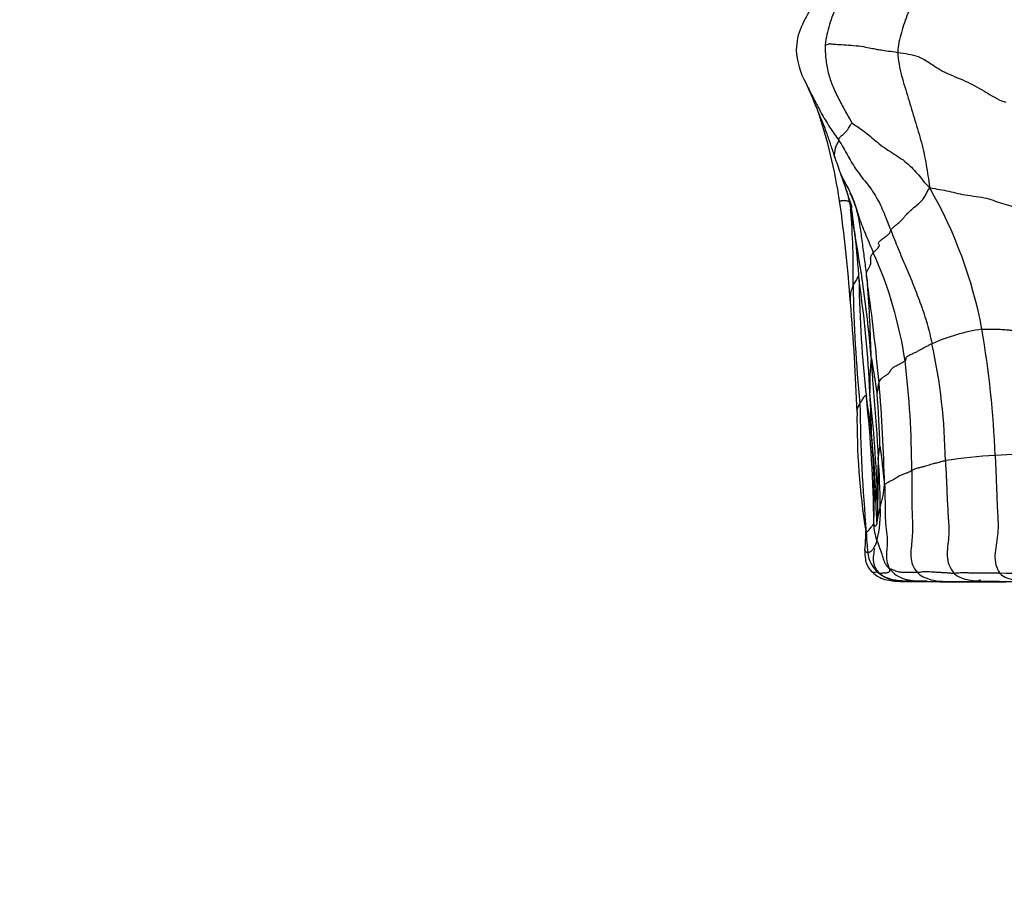
# Model space of a CAD drawing. Units: millimetres. Extents: x 0 to 744, y 0 to 1164.
# Drawn here: x 369 to 394, y 822 to 844 of the extents above; entities that cross this region are included whole.
import ezdxf
from ezdxf import colors
from ezdxf.entities.mleader import LeaderData, LeaderLine
from ezdxf.math import Vec2, Vec3

# ---------------------------------------------------------------- set-up
doc = ezdxf.new("R2010")
doc.units = ezdxf.units.MM
doc.layers.add('DV1_Défaut', color=7, linetype='Continuous')
doc.layers.add('Défaut', color=7, linetype='Continuous')

# ---------------------------------------------------------------- blocks, each defined once
blk = doc.blocks.new('_DOT')
at = {"color": 0}
blk.add_line((0, 0), (-1, 0), dxfattribs=at)
at = {"color": 0, "const_width": 0.333}
blk.add_lwpolyline([(-0.1665, 0, 1), (0.1665, 0, 1)], format="xyb", close=True, dxfattribs=at)
blk = doc.blocks.new('SE')
at = {"layer": 'DV1_Défaut', "color": 7, "linetype": 'Continuous'}
for centre, radius, start, end in [((390.294, 843.436), 1.904, 182.947, 209.2573), ((376.505, 837.596), 13.124, 8.5078, 18.7909), ((379.236, 836.755), 10.847, 18.64, 20.97), ((365.976, 831.852), 24.981, 17.5063, 19.5766), ((381.781, 834.147), 11.499, 10.7797, 29.8088), ((351.37, 834.171), 38.492, 4.1668, 8.0099), ((373.05, 837.803), 16.782, 358.5883, 5.1585), ((359.563, 833.064), 30.823, 4.6886, 10.4428), ((375.714, 836.82), 14.28, 2.8289, 7.3655), ((380.827, 833.951), 10.426, 8.5404, 24.1962), ((425.303, 837.969), 35.481, 180.9366, 185.7367), ((363.376, 833.54), 26.898, 2.4481, 8.5193), ((420.094, 837.961), 30.121, 180.8288, 186.4268), ((346.574, 831.055), 44.079, 5.0656, 8.3138), ((357.342, 834.841), 32.95, 1.2916, 4.5045), ((333.949, 832.249), 56.011, 1.9978, 4.833), ((393.859, 831.26), 5.098, 98.8257, 113.608), ((368.807, 832.147), 24.622, 2.2531, 9.706), ((377.278, 832.779), 14.877, 0.7829, 12.2349), ((396.823, 834.882), 6.577, 173.8741, 181.6772), ((367.801, 832.689), 23.505, 0.114, 6.8667), ((350.388, 831.502), 40.241, 1.2397, 4.9114), ((373.286, 831.834), 17.1, 5.8125, 9.2718), ((357.51, 831.085), 32.84, 0.5478, 6.126), ((354.952, 832.575), 35.36, 1.6063, 3.4285), ((350.163, 830.347), 40.321, 2.3511, 6.1827), ((363.015, 832.526), 27.501, 1.7045, 4.5026), ((432.399, 834.879), 42.401, 180.6174, 185.0117), ((408.078, 834.034), 18.153, 179.4698, 188.945), ((350.091, 830.881), 40.297, 1.8148, 3.8194), ((364.749, 830.951), 25.682, 3.0137, 5.844), ((391.639, 833.017), 1.181, 163.9341, 177.3441), ((394.287, 818.802), 14.34, 93.5033, 98.5532), ((394.42, 818.251), 14.898, 89.2941, 93.8844), ((421.509, 832.267), 31.061, 178.5157, 180.4919), ((372.824, 831.671), 17.69, 0.5347, 4.5429), ((388.098, 832.592), 2.532, 342.6154, 355.0158), ((396.427, 832.162), 6.032, 178.6834, 182.1432), ((394.806, 831.946), 4.408, 180.1251, 186.6796), ((387.23, 831.833), 3.224, 352.8804, 2.9758), ((387.49, 831.688), 3.027, 346.0997, 2.7921), ((393.6, 830.976), 3.204, 164.4418, 171.7928), ((391.551, 831.392), 1.202, 179.671, 200.98), ((385.836, 831.154), 4.31, 354.4721, 0.7614), ((396.081, 831.375), 5.925, 181.9274, 186.8656), ((390.934, 830.731), 0.739, 185.0527, 231.778), ((393.841, 834.889), 4.746, 266.1673, 281.7568), ((392.598, 866.438), 36.511, 268.8416, 270.6576), ((392.496, 875.72), 45.785, 269.6274, 270.6406), ((392.917, 813.233), 16.728, 89.5538, 89.755), ((395.359, 1016.513), 186.592, 269.28253, 269.47171)]:
    blk.add_arc(centre, radius, start, end, dxfattribs=at)
for points in [[(390.136, 846.382), (390.122, 846.296), (390.09, 846.126), (390.022, 845.877), (389.935, 845.634), (389.833, 845.398), (389.723, 845.165), (389.614, 844.933), (389.507, 844.698), (389.407, 844.461), (389.314, 844.22), (389.23, 843.976), (389.162, 843.726), (389.133, 843.555), (389.126, 843.469)], [(391.9, 846.142), (391.881, 846.059), (391.838, 845.893), (391.767, 845.648), (391.688, 845.406), (391.598, 845.171), (391.499, 844.941), (391.397, 844.715), (391.298, 844.487), (391.205, 844.256), (391.118, 844.021), (391.041, 843.78), (390.98, 843.531), (390.954, 843.361), (390.954, 843.276)], [(389.126, 843.469), (389.121, 843.411), (389.123, 843.292), (389.137, 843.114), (389.161, 842.936), (389.198, 842.76), (389.249, 842.587), (389.312, 842.419), (389.386, 842.254), (389.467, 842.092), (389.551, 841.933), (389.639, 841.775), (389.727, 841.618), (389.786, 841.513), (389.798, 841.493)], [(389.126, 843.469), (389.166, 843.474), (389.212, 843.485), (389.224, 843.498), (389.258, 843.493), (389.374, 843.477), (389.581, 843.468), (389.839, 843.453), (390.096, 843.421), (390.29, 843.382), (390.41, 843.355), (390.527, 843.337), (390.707, 843.311), (390.868, 843.288), (390.954, 843.276)], [(390.954, 843.276), (391.041, 843.264), (391.225, 843.238), (391.478, 843.173), (391.669, 843.077), (391.829, 842.959), (392.022, 842.833), (392.263, 842.716), (392.528, 842.608), (392.785, 842.494), (393.016, 842.369), (393.229, 842.238), (393.451, 842.111), (393.618, 842.033), (393.681, 842.019)], [(390.954, 843.276), (390.955, 843.176), (390.98, 842.975), (391.047, 842.685), (391.132, 842.403), (391.217, 842.122), (391.301, 841.841), (391.387, 841.561), (391.472, 841.282), (391.551, 841.003), (391.62, 840.722), (391.672, 840.44), (391.715, 840.161), (391.744, 839.977), (391.759, 839.864)], [(389.467, 841.053), (389.47, 841.064), (389.47, 841.084), (389.476, 841.109), (389.494, 841.135), (389.528, 841.167), (389.574, 841.206), (389.62, 841.246), (389.657, 841.283), (389.681, 841.315), (389.699, 841.347), (389.723, 841.387), (389.759, 841.442), (389.79, 841.484), (389.798, 841.493)], [(389.798, 841.493), (389.834, 841.469), (389.943, 841.398), (390.106, 841.286), (390.257, 841.163), (390.405, 841.033), (390.568, 840.905), (390.75, 840.783), (390.946, 840.661), (391.135, 840.531), (391.302, 840.383), (391.448, 840.219), (391.587, 840.049), (391.683, 839.938), (391.759, 839.864)], [(389.467, 841.053), (389.506, 840.996), (389.579, 840.878), (389.679, 840.698), (389.778, 840.517), (389.888, 840.34), (390.016, 840.168), (390.153, 839.996), (390.289, 839.817), (390.413, 839.629), (390.518, 839.429), (390.61, 839.22), (390.695, 839.006), (390.75, 838.862), (390.778, 838.79)], [(390.778, 838.79), (390.788, 838.809), (390.819, 838.851), (390.909, 838.926), (391.013, 839.008), (391.089, 839.081), (391.131, 839.145), (391.189, 839.217), (391.299, 839.313), (391.443, 839.429), (391.57, 839.543), (391.642, 839.644), (391.684, 839.739), (391.724, 839.809), (391.759, 839.864)], [(391.759, 839.864), (391.847, 839.845), (392.01, 839.822), (392.247, 839.778), (392.463, 839.718), (392.715, 839.67), (393.007, 839.638), (393.259, 839.584), (393.458, 839.509), (393.685, 839.437), (393.934, 839.369), (394.109, 839.284), (394.249, 839.19), (394.394, 839.138), (394.446, 839.129)], [(389.739, 839.733), (389.755, 839.708), (389.807, 839.614), (389.875, 839.438), (389.93, 839.241), (389.975, 839.041), (390.008, 838.839), (390.034, 838.638), (390.06, 838.436), (390.087, 838.234), (390.115, 838.032), (390.141, 837.83), (390.165, 837.629), (390.182, 837.495), (390.19, 837.429)], [(390.337, 838.225), (390.357, 838.247), (390.403, 838.291), (390.464, 838.35), (390.493, 838.396), (390.488, 838.428), (390.466, 838.454), (390.467, 838.487), (390.516, 838.535), (390.598, 838.594), (390.681, 838.655), (390.742, 838.708), (390.767, 838.75), (390.771, 838.775), (390.778, 838.79)], [(390.778, 838.79), (390.808, 838.713), (390.869, 838.56), (390.962, 838.329), (391.059, 838.098), (391.159, 837.866), (391.257, 837.631), (391.353, 837.395), (391.446, 837.157), (391.537, 836.917), (391.621, 836.674), (391.696, 836.429), (391.762, 836.182), (391.799, 836.015), (391.818, 835.932)], [(390.19, 837.429), (390.188, 837.474), (390.183, 837.55), (390.168, 837.627), (390.158, 837.685), (390.173, 837.744), (390.208, 837.809), (390.248, 837.875), (390.275, 837.94), (390.28, 837.998), (390.271, 838.053), (390.266, 838.106), (390.289, 838.164), (390.319, 838.204), (390.337, 838.225)], [(393.077, 836.298), (393.117, 836.301), (393.187, 836.301), (393.302, 836.299), (393.454, 836.297), (393.62, 836.291), (393.758, 836.279), (393.87, 836.259), (393.994, 836.239), (394.141, 836.22), (394.271, 836.199), (394.365, 836.175), (394.474, 836.152), (394.584, 836.139), (394.624, 836.139)], [(391.138, 835.5), (391.153, 835.513), (391.164, 835.537), (391.16, 835.568), (391.173, 835.599), (391.232, 835.637), (391.321, 835.678), (391.413, 835.72), (391.488, 835.758), (391.546, 835.793), (391.601, 835.827), (391.668, 835.863), (391.744, 835.899), (391.795, 835.921), (391.818, 835.932)], [(390.284, 835.583), (390.289, 835.496), (390.296, 835.356), (390.309, 835.147), (390.324, 834.938), (390.34, 834.73), (390.357, 834.522), (390.375, 834.314), (390.392, 834.107), (390.408, 833.899), (390.422, 833.692), (390.435, 833.485), (390.447, 833.276), (390.455, 833.136), (390.459, 833.072)], [(390.481, 834.947), (390.485, 834.961), (390.497, 834.998), (390.529, 835.046), (390.59, 835.092), (390.663, 835.138), (390.725, 835.184), (390.761, 835.229), (390.776, 835.271), (390.81, 835.314), (390.886, 835.362), (390.982, 835.41), (391.073, 835.457), (391.123, 835.487), (391.138, 835.5)], [(390.431, 834.685), (390.432, 834.686), (390.435, 834.703), (390.441, 834.728), (390.447, 834.753), (390.452, 834.779), (390.456, 834.806), (390.46, 834.833), (390.463, 834.859), (390.466, 834.883), (390.47, 834.903), (390.473, 834.919), (390.476, 834.932), (390.479, 834.938), (390.481, 834.947)], [(390.503, 833.344), (390.505, 833.331), (390.514, 833.273), (390.526, 833.188), (390.538, 833.103), (390.548, 833.019), (390.557, 832.935), (390.566, 832.85), (390.574, 832.766), (390.581, 832.683), (390.59, 832.601), (390.598, 832.524), (390.608, 832.453), (390.616, 832.411), (390.62, 832.372)], [(393.41, 833.115), (393.415, 833.031), (393.424, 832.863), (393.433, 832.611), (393.442, 832.359), (393.451, 832.107), (393.461, 831.855), (393.475, 831.602), (393.487, 831.35), (393.478, 831.098), (393.436, 830.85), (393.394, 830.6), (393.414, 830.352), (393.489, 830.206), (393.523, 830.154)], [(391.306, 832.736), (391.32, 832.745), (391.346, 832.762), (391.404, 832.786), (391.488, 832.808), (391.579, 832.829), (391.656, 832.85), (391.719, 832.871), (391.784, 832.892), (391.858, 832.911), (391.937, 832.93), (392.007, 832.949), (392.072, 832.966), (392.123, 832.977), (392.154, 832.982)], [(392.154, 832.982), (392.158, 832.902), (392.167, 832.741), (392.181, 832.5), (392.191, 832.26), (392.2, 832.019), (392.212, 831.778), (392.229, 831.537), (392.245, 831.296), (392.24, 831.057), (392.211, 830.821), (392.189, 830.581), (392.233, 830.345), (392.32, 830.207), (392.368, 830.148)], [(390.62, 832.372), (390.63, 832.379), (390.645, 832.394), (390.677, 832.425), (390.737, 832.46), (390.81, 832.494), (390.875, 832.526), (390.924, 832.558), (390.968, 832.59), (391.029, 832.621), (391.111, 832.651), (391.195, 832.68), (391.261, 832.708), (391.292, 832.727), (391.306, 832.736)], [(391.306, 832.736), (391.307, 832.663), (391.309, 832.516), (391.31, 832.297), (391.309, 832.079), (391.31, 831.861), (391.315, 831.643), (391.324, 831.426), (391.327, 831.209), (391.314, 830.995), (391.289, 830.781), (391.276, 830.564), (391.315, 830.35), (391.393, 830.223), (391.441, 830.169)], [(390.62, 832.372), (390.625, 832.301), (390.63, 832.172), (390.632, 831.974), (390.633, 831.773), (390.637, 831.575), (390.647, 831.388), (390.664, 831.23), (390.681, 831.1), (390.69, 830.974), (390.684, 830.827), (390.667, 830.652), (390.671, 830.458), (390.706, 830.33), (390.74, 830.267)], [(390.349, 831.398), (390.35, 831.439), (390.352, 831.482), (390.354, 831.546), (390.355, 831.609), (390.356, 831.672), (390.357, 831.734), (390.358, 831.797), (390.359, 831.86), (390.36, 831.923), (390.361, 831.984), (390.363, 832.046), (390.365, 832.109), (390.367, 832.152), (390.367, 832.158)], [(390.396, 832.301), (390.397, 832.299), (390.4, 832.281), (390.404, 832.251), (390.409, 832.22), (390.413, 832.189), (390.417, 832.157), (390.421, 832.125), (390.426, 832.093), (390.43, 832.061), (390.435, 832.027), (390.44, 831.992), (390.446, 831.967), (390.449, 831.985), (390.449, 832.001)], [(390.428, 830.961), (390.422, 830.941), (390.409, 830.906), (390.389, 830.861), (390.371, 830.822), (390.352, 830.789), (390.335, 830.76), (390.318, 830.735), (390.3, 830.714), (390.281, 830.697), (390.261, 830.684), (390.24, 830.674), (390.219, 830.668), (390.205, 830.666), (390.199, 830.666)], [(390.428, 830.961), (390.435, 830.946), (390.448, 830.911), (390.469, 830.859), (390.488, 830.806), (390.506, 830.754), (390.525, 830.702), (390.544, 830.65), (390.562, 830.596), (390.578, 830.54), (390.595, 830.481), (390.619, 830.418), (390.661, 830.35), (390.703, 830.302), (390.74, 830.267)], [(391.699, 829.943), (391.645, 829.943), (391.539, 829.942), (391.384, 829.942), (391.232, 829.942), (391.082, 829.946), (390.936, 829.959), (390.788, 829.987), (390.637, 830.038), (390.496, 830.124), (390.392, 830.259), (390.34, 830.426), (390.343, 830.604), (390.368, 830.721), (390.378, 830.765)], [(390.74, 830.267), (390.744, 830.235), (390.75, 830.196), (390.741, 830.173), (390.718, 830.165), (390.691, 830.158), (390.665, 830.151), (390.643, 830.149), (390.624, 830.151), (390.6, 830.153), (390.569, 830.146), (390.541, 830.137), (390.517, 830.136), (390.494, 830.143), (390.478, 830.151)], [(390.74, 830.267), (390.77, 830.259), (390.809, 830.243), (390.867, 830.219), (390.923, 830.198), (390.98, 830.183), (391.042, 830.173), (391.106, 830.168), (391.169, 830.168), (391.229, 830.17), (391.283, 830.171), (391.334, 830.172), (391.386, 830.173), (391.422, 830.17), (391.441, 830.169)], [(391.441, 830.169), (391.46, 830.167), (391.497, 830.167), (391.542, 830.176), (391.584, 830.187), (391.635, 830.192), (391.711, 830.189), (391.798, 830.181), (391.887, 830.176), (391.98, 830.171), (392.079, 830.166), (392.179, 830.159), (392.276, 830.152), (392.34, 830.147), (392.368, 830.148)], [(392.368, 830.148), (392.397, 830.15), (392.449, 830.156), (392.536, 830.16), (392.629, 830.161), (392.723, 830.159), (392.817, 830.157), (392.911, 830.155), (393.006, 830.154), (393.104, 830.154), (393.205, 830.156), (393.309, 830.158), (393.416, 830.158), (393.488, 830.155), (393.523, 830.154)], [(392.984, 829.929), (393.029, 829.929), (393.074, 829.93), (393.12, 829.93)]]:
    blk.add_open_spline(points, degree=3, dxfattribs=at)
for points, knots in [([(389.237, 845.219), (389.173, 845.089), (389.052, 844.845), (388.779, 844.404), (388.543, 844.006), (388.411, 843.632), (388.399, 843.448), (388.392, 843.338)], [0, 0, 0, 0, 0.225242, 0.474077, 0.73071, 0.864044, 1, 1, 1, 1]), ([(388.616, 842.54), (388.627, 842.518), (388.667, 842.434), (388.739, 842.29), (388.833, 842.108), (388.927, 841.926), (389.024, 841.745), (389.126, 841.567), (389.234, 841.391), (389.349, 841.221), (389.428, 841.109), (389.467, 841.053)], [0, 0, 0, 0, 0.042737, 0.162395, 0.282053, 0.401711, 0.521369, 0.641026, 0.760684, 0.880342, 1, 1, 1, 1]), ([(388.628, 842.525), (388.67, 842.422), (388.773, 842.203), (388.944, 841.772), (389.122, 841.356), (389.262, 840.93), (389.326, 840.748), (389.364, 840.637)], [0, 0, 0, 0, 0.1715, 0.360439, 0.70189, 0.84738, 1, 1, 1, 1]), ([(389.364, 840.637), (389.362, 840.643), (389.355, 840.662), (389.355, 840.697), (389.363, 840.742), (389.371, 840.786), (389.376, 840.828), (389.383, 840.87), (389.4, 840.916), (389.426, 840.965), (389.452, 841.013), (389.464, 841.041), (389.467, 841.053)], [0, 0, 0, 0, 0.043637, 0.1499, 0.256162, 0.362425, 0.468687, 0.57495, 0.681212, 0.787475, 0.893737, 1, 1, 1, 1]), ([(389.51, 840.233), (389.511, 840.23), (389.528, 840.177), (389.575, 840.071), (389.67, 839.908), (389.764, 839.729), (389.844, 839.532), (389.91, 839.32), (389.979, 839.101), (390.06, 838.883), (390.15, 838.665), (390.243, 838.446), (390.306, 838.299), (390.337, 838.225)], [0, 0, 0, 0, 0.005911, 0.10532, 0.204729, 0.304138, 0.403547, 0.502956, 0.602364, 0.701773, 0.801182, 0.900591, 1, 1, 1, 1]), ([(389.656, 839.814), (389.673, 839.754), (389.712, 839.6), (389.767, 839.321), (389.794, 839.127), (389.81, 839.008)], [0, 0, 0, 0, 0.253094, 0.608466, 1, 1, 1, 1]), ([(389.487, 839.535), (389.489, 839.534), (389.495, 839.534), (389.511, 839.535), (389.537, 839.537), (389.568, 839.54), (389.602, 839.541), (389.637, 839.54), (389.67, 839.535), (389.7, 839.524), (389.727, 839.505), (389.742, 839.486), (389.749, 839.473)], [0, 0, 0, 0, 0.069896, 0.173241, 0.276586, 0.379931, 0.483276, 0.58662, 0.689965, 0.79331, 0.896655, 1, 1, 1, 1]), ([(389.876, 838.651), (389.872, 838.685), (389.863, 838.754), (389.851, 838.855), (389.839, 838.954), (389.827, 839.051), (389.816, 839.148), (389.803, 839.246), (389.788, 839.344), (389.772, 839.428), (389.762, 839.48), (389.758, 839.5)], [0, 0, 0, 0, 0.116052, 0.232103, 0.348155, 0.464207, 0.580258, 0.69631, 0.812361, 0.928413, 1, 1, 1, 1]), ([(389.806, 839.033), (389.809, 839.012), (389.815, 838.967), (389.829, 838.896), (389.845, 838.821), (389.861, 838.745), (389.869, 838.694), (389.876, 838.651)], [0, 0, 0, 0, 0.186732, 0.390049, 0.593366, 0.796683, 1, 1, 1, 1]), ([(389.827, 837.389), (389.834, 837.404), (389.86, 837.462), (389.922, 837.544), (389.962, 837.645), (389.96, 837.643), (389.971, 837.564), (389.977, 837.525)], [0, 0, 0, 0, 0.083333, 0.333333, 0.666667, 0.916667, 1, 1, 1, 1]), ([(389.761, 836.969), (389.759, 836.988), (389.759, 837.07), (389.765, 837.201), (389.799, 837.32), (389.821, 837.376), (389.827, 837.389)], [0, 0, 0, 0, 0.132175, 0.566087, 0.891522, 1, 1, 1, 1]), ([(390.284, 835.583), (390.289, 835.565), (390.308, 835.448), (390.338, 835.254), (390.38, 834.995), (390.41, 834.798), (390.429, 834.695), (390.431, 834.685)], [0, 0, 0, 0, 0.083333, 0.333333, 0.666667, 0.916667, 1, 1, 1, 1]), ([(390, 834.423), (390.004, 834.43), (390.013, 834.446), (390.032, 834.475), (390.056, 834.51), (390.084, 834.558), (390.111, 834.602), (390.135, 834.63), (390.152, 834.622), (390.159, 834.604), (390.163, 834.589)], [0, 0, 0, 0, 0.083333, 0.166667, 0.333333, 0.5, 0.666667, 0.833333, 0.916667, 1, 1, 1, 1]), ([(389.926, 834.202), (389.926, 834.202), (389.924, 834.239), (389.943, 834.303), (389.976, 834.377), (389.995, 834.413), (390, 834.423)], [0, 0, 0, 0, 0.002461, 0.501231, 0.875308, 1, 1, 1, 1]), ([(390.399, 831.937), (390.398, 831.937), (390.397, 831.95), (390.393, 831.976), (390.389, 832.009), (390.384, 832.049), (390.378, 832.089), (390.374, 832.125), (390.37, 832.148), (390.368, 832.157), (390.367, 832.158)], [0, 0, 0, 0, 0.083333, 0.166667, 0.333333, 0.5, 0.666667, 0.833333, 0.916667, 1, 1, 1, 1]), ([(390.16, 831.175), (390.163, 831.176), (390.179, 831.183), (390.217, 831.224), (390.279, 831.297), (390.326, 831.357), (390.344, 831.399), (390.349, 831.398)], [0, 0, 0, 0, 0.083333, 0.333333, 0.666667, 0.916667, 1, 1, 1, 1]), ([(390.429, 831.434), (390.427, 831.422), (390.421, 831.38), (390.408, 831.345), (390.384, 831.316), (390.359, 831.343), (390.353, 831.379), (390.349, 831.398)], [0, 0, 0, 0, 0.083333, 0.333333, 0.666667, 0.916667, 1, 1, 1, 1]), ([(390.146, 831.209), (390.146, 831.196), (390.149, 831.18), (390.156, 831.175), (390.16, 831.175)], [0, 0, 0, 0, 0.6362959, 1, 1, 1, 1]), ([(390.126, 830.739), (390.123, 830.647), (390.121, 830.531), (390.164, 830.381), (390.212, 830.281), (390.254, 830.232), (390.283, 830.199)], [0, 0, 0, 0, 0.431206, 0.639686, 0.790903, 1, 1, 1, 1]), ([(390.199, 830.666), (390.19, 830.667), (390.173, 830.67), (390.151, 830.68), (390.134, 830.696), (390.127, 830.716), (390.126, 830.73), (390.126, 830.735)], [0, 0, 0, 0, 0.222962, 0.445924, 0.668886, 0.891848, 1, 1, 1, 1]), ([(390.283, 830.199), (390.329, 830.157), (390.413, 830.083), (390.646, 829.963), (390.992, 829.935), (391.433, 829.936), (391.691, 829.934), (391.858, 829.934)], [0, 0, 0, 0, 0.091754, 0.194864, 0.417904, 0.674933, 1, 1, 1, 1]), ([(390.285, 830.198), (390.292, 830.191), (390.313, 830.177), (390.344, 830.167), (390.381, 830.174), (390.42, 830.18), (390.461, 830.159), (390.478, 830.151)], [0, 0, 0, 0, 0.13123, 0.348423, 0.565615, 0.782808, 1, 1, 1, 1]), ([(390.797, 829.987), (390.767, 829.994), (390.695, 830.015), (390.577, 830.068), (390.486, 830.144), (390.451, 830.193), (390.444, 830.205)], [0, 0, 0, 0, 0.287837, 0.625942, 0.913297, 1, 1, 1, 1]), ([(390.478, 830.151), (390.519, 830.117), (390.632, 830.035), (390.831, 829.972), (391.042, 829.946), (391.253, 829.939), (391.463, 829.937), (391.665, 829.936), (391.798, 829.935), (391.86, 829.934)], [0, 0, 0, 0, 0.145111, 0.290222, 0.435333, 0.580444, 0.725555, 0.870666, 1, 1, 1, 1]), ([(390.74, 830.267), (390.798, 830.19), (390.908, 830.089), (391.113, 829.995), (391.341, 829.955), (391.572, 829.94), (391.803, 829.936), (392.033, 829.934), (392.263, 829.933), (392.493, 829.931), (392.723, 829.929), (392.886, 829.929), (392.973, 829.929), (392.984, 829.929)], [0, 0, 0, 0, 0.09866, 0.19732, 0.29598, 0.39464, 0.4933, 0.59196, 0.69062, 0.78928, 0.88794, 0.9866, 1, 1, 1, 1]), ([(391.441, 830.169), (391.484, 830.12), (391.7, 829.975), (391.974, 829.945), (392.182, 829.937), (392.198, 829.937)], [0, 0, 0, 0, 0.235542, 0.942168, 1, 1, 1, 1]), ([(392.368, 830.148), (392.398, 830.112), (392.544, 830.016), (392.889, 829.942), (393.325, 829.945), (393.673, 829.938), (393.847, 829.938), (393.89, 829.938)], [0, 0, 0, 0, 0.083333, 0.333333, 0.666667, 0.916667, 1, 1, 1, 1]), ([(393.523, 830.154), (393.544, 830.121), (393.614, 830.07), (393.769, 829.991), (393.987, 829.964), (394.158, 829.95), (394.245, 829.945), (394.266, 829.944)], [0, 0, 0, 0, 0.083333, 0.333333, 0.666667, 0.916667, 1, 1, 1, 1]), ([(392.772, 829.937), (392.821, 829.938), (393.061, 829.94), (393.366, 829.929), (393.62, 829.929), (393.683, 829.93)], [0, 0, 0, 0, 0.160021, 0.790005, 1, 1, 1, 1]), ([(393.472, 829.931), (393.473, 829.931), (393.467, 829.931), (393.39, 829.931), (393.198, 829.934), (393.039, 829.935), (392.905, 829.937)], [0, 0, 0, 0, 0.1148293, 0.3159582, 0.5305558, 1, 1, 1, 1]), ([(393.115, 829.93), (393.231, 829.931), (393.345, 829.931), (393.467, 829.931), (393.466, 829.931), (393.466, 829.931)], [0, 0, 0, 0, 0.699436, 0.99549, 1, 1, 1, 1])]:
    blk.add_open_spline(points, degree=3, knots=knots, dxfattribs=at)

msp = doc.modelspace()

# ---------------------------------------------------------------- block references
at = {"layer": 'Défaut'}
msp.add_blockref('SE', (0, 0), dxfattribs=at)

# ---------------------------------------------------------------- leaders
at = {"layer": 'Défaut', "color": 7, "linetype": 'Continuous'}
ml = msp.add_multileader_mtext('Standard', dxfattribs=at)
ml.set_content('{\\pxsm0.9;\\fSolid Edge ISO|b1||i0||c0|p34;\\W1.;08/04/2024\\P}', color=256)
ml.set_leader_properties()
ml.set_arrow_properties(name='DOT')
ml.build(insert=Vec2(0, 0))
ml.multileader.update_dxf_attribs({"leader_type": 0, "dogleg_length": 0, "arrow_head_size": 12})
ctx = ml.context
ctx.base_point, ctx.char_height, ctx.arrow_head_size = Vec3(656.602, 1157.093), 12, 12
notes = []
notes.append((ctx, [(0, (0, 0, 0), (0, 0), (1, 0), 1, [])]))
ctx.mtext.insert = Vec3(658.602, 1163.093)
for ctx, leaders in notes:
    for number, flags, end, landing, length, lines in leaders:
        leader = LeaderData()
        leader.index, (leader.has_last_leader_line, leader.has_dogleg_vector, leader.attachment_direction) = number, flags
        leader.last_leader_point, leader.dogleg_vector, leader.dogleg_length = Vec3(end), Vec3(landing), length
        for number, points, colour, breaks in lines:
            line = LeaderLine()
            line.index, line.vertices, line.color, line.breaks = number, Vec3.list(points), colors.encode_raw_color(colour), breaks
            leader.lines.append(line)
        ctx.leaders.append(leader)

doc.saveas('drawing.dxf')
